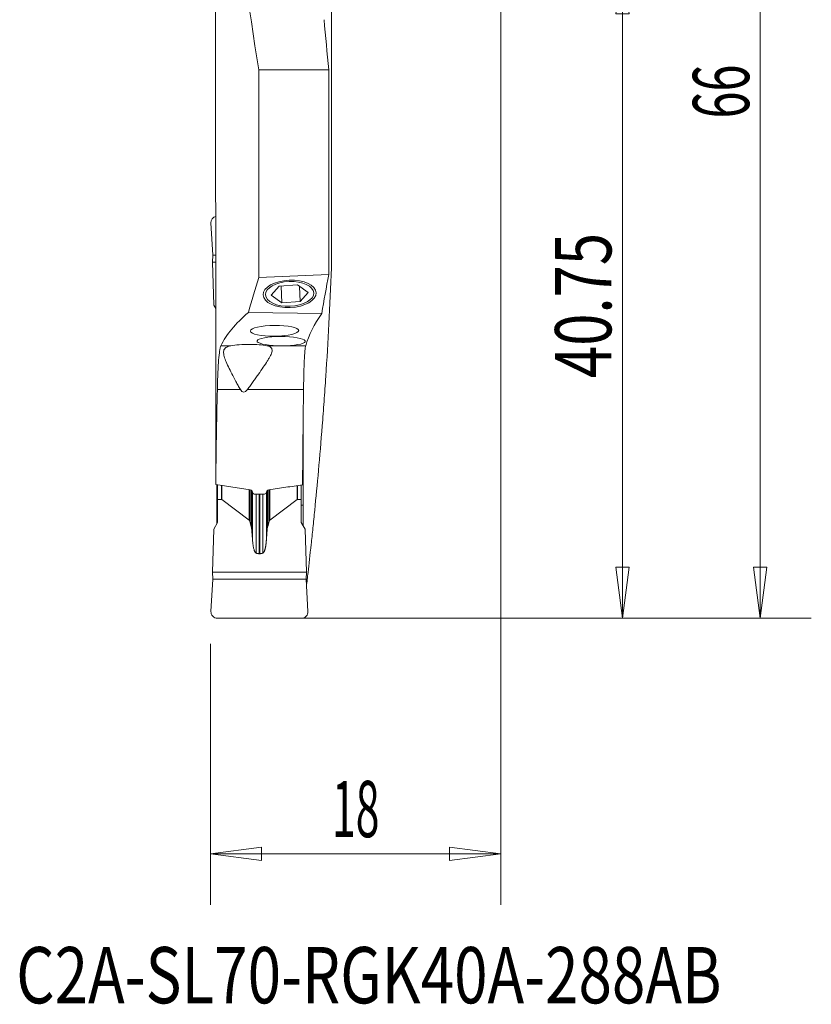
# Model space of a CAD drawing. Units: millimetres. Extents: x -32 to 24, y -90 to 20.
# Drawn here: x -30 to 19, y -90 to -29 of the extents above; entities that cross this region are included whole.
import ezdxf

# ---------------------------------------------------------------- set-up
doc = ezdxf.new("R2010")
doc.units = ezdxf.units.MM
for name, color, linetype in [('1', 4, 'Continuous'), ('2', 7, 'Continuous'), ('SK2', 7, 'Continuous'), ('SK6', 5, 'Continuous')]:
    doc.layers.add(name, color=color, linetype=linetype)
doc.styles.add('iso_b_vert', font='simplex.shx')
doc.dimstyles.get("Standard").update_dxf_attribs({"dimtxt": 0.18, "dimasz": 0.18, "dimexe": 0.18, "dimexo": 0.0625, "dimgap": 0.09, "dimtad": 1, "dimzin": 0, "dimdsep": 52, "dimtxsty": 'Standard', "dimcen": 0.09, "dimadec": 0, "dimazin": 0, "dimtfac": 1, "dimtdec": 4, "dimtofl": 0, "dimtmove": 0, "dimatfit": 3, "dimfxl": 1, "dimtolj": 1, "dimtzin": 0, "dimarcsym": 0})

# ---------------------------------------------------------------- blocks, each defined once
blk = doc.blocks.new('_U0')
at = {"layer": '2', "lineweight": 13}
for p, q in [((0, -1.5875), (0, -83.821188)), ((-18.040846, -67.5875), (-18.040846, -83.821188)), ((-18.040846, -80.646188), (-14.865848, -80.228191)), ((0, -80.646188), (-18.040846, -80.646188)), ((-18.040846, -80.646188), (-14.865845, -81.064184)), ((-14.865848, -80.228191), (-14.865845, -81.064184)), ((0, -80.646188), (-3.175002, -80.228191)), ((-3.174998, -81.064184), (-3.175002, -80.228191)), ((0, -80.646188), (-3.174998, -81.064184))]:
    blk.add_line(p, q, dxfattribs=at)
at = {"layer": '2', "lineweight": 18, "insert": (-10.487472, -79.613519), "char_height": 3.50012, "attachment_point": 7, "line_spacing_factor": 1.084337, "style": 'iso_b_vert'}
blk.add_mtext('\\W0.5560;18', dxfattribs=at)
blk = doc.blocks.new('_Closed')
at = {"lineweight": -2}
for p, q in [((-1, 0.166667), (0, 0)), ((-1, 0.166667), (-1, -0.166667)), ((0, 0), (-1, -0.166667)), ((0, 0), (-1, 0))]:
    blk.add_line(p, q, dxfattribs=at)
blk = doc.blocks.new('_U1')
at = {"layer": 'SK2', "lineweight": 13}
for p, q in [((-4.5825, -25.25), (10.742469, -25.25)), ((7.567469, -25.25), (7.149472, -28.425002)), ((7.567469, -66), (7.567469, -25.25)), ((7.567469, -25.25), (7.985465, -28.424998)), ((7.985465, -28.424998), (7.149472, -28.425002)), ((7.149472, -62.825002), (7.985465, -62.824998)), ((7.567469, -66), (7.149472, -62.825002)), ((7.567469, -66), (7.985465, -62.824998)), ((-16.453346, -66), (10.742469, -66))]:
    blk.add_line(p, q, dxfattribs=at)
at = {"layer": 'SK2', "lineweight": 18, "insert": (6.877812, -51.06555), "char_height": 3.50012, "attachment_point": 7, "rotation": 90, "line_spacing_factor": 1.084337, "style": 'iso_b_vert'}
blk.add_mtext('\\W0.7564;40.75', dxfattribs=at)
blk = doc.blocks.new('_U2')
at = {"layer": '2', "lineweight": 13}
for p, q in [((1.5875, 0), (19.309818, 0)), ((16.134818, 0), (15.716822, -3.175002)), ((16.134818, 0), (16.134818, -66)), ((16.134818, 0), (16.552815, -3.174998)), ((16.552815, -3.174998), (15.716822, -3.175002)), ((15.716822, -62.825002), (16.552815, -62.824998)), ((16.134818, -66), (15.716822, -62.825002)), ((16.134818, -66), (16.552815, -62.824998)), ((-16.453346, -66), (19.309818, -66))]:
    blk.add_line(p, q, dxfattribs=at)
at = {"layer": '2', "lineweight": 18, "insert": (15.445161, -34.932498), "char_height": 3.50012, "attachment_point": 7, "rotation": 90, "line_spacing_factor": 1.084337, "style": 'iso_b_vert'}
blk.add_mtext('\\W0.6337;66', dxfattribs=at)

msp = doc.modelspace()

# ---------------------------------------------------------------- linework, layer by layer
at = {"layer": '1', "lineweight": 18}
for p, q in [((-17.725, -11.904), (-17.725, -39.785)), ((-10.527, -26.85), (-10.527, -44.213)), ((-15.045, -44.811), (-15.045, -31.896)), ((-10.693, -31.896), (-15.045, -31.896)), ((-10.693, -31.896), (-10.693, -44.634)), ((-18.016, -41.423), (-17.899, -43.431)), ((-17.72, -42.75), (-17.72, -41.25)), ((-17.899, -43.431), (-17.921, -43.857)), ((-17.718, -43.431), (-17.899, -43.431)), ((-17.833, -46.532), (-17.921, -43.857)), ((-17.921, -43.857), (-17.717, -43.857)), ((-10.693, -44.634), (-15.045, -44.811)), ((-13.784, -45.363), (-12.634, -45.278)), ((-12.634, -45.278), (-11.974, -45.747)), ((-14.274, -45.916), (-13.784, -45.363)), ((-13.614, -46.385), (-14.274, -45.916)), ((-13.656, -45.354), (-13.614, -46.385)), ((-12.502, -45.372), (-12.464, -46.3)), ((-11.974, -45.747), (-12.464, -46.3)), ((-12.464, -46.3), (-13.614, -46.385)), ((-17.833, -46.532), (-17.713, -46.752)), ((-15.688, -46.993), (-11.124, -47.05)), ((-17.397, -49.059), (-16.78, -49.059)), ((-14.539, -49.059), (-13.86, -49.059)), ((-13.343, -49.059), (-12.124, -49.059)), ((-17.619, -51.778), (-16.189, -51.778)), ((-15.746, -51.778), (-12.26, -51.778)), ((-12.279, -53.174), (-12.279, -55.95)), ((-12.279, -56.041), (-12.308, -56.041)), ((-12.307, -55.95), (-12.279, -55.95)), ((-17.6, -58.611), (-17.6, -57.713)), ((-17.359, -58.611), (-17.359, -57.75)), ((-17.341, -58.618), (-17.341, -57.752)), ((-15.65, -59.91), (-15.65, -58.008)), ((-15.606, -59.995), (-15.606, -58.014)), ((-15.514, -58.045), (-15.514, -60.307)), ((-15.483, -60.482), (-15.483, -58.072)), ((-14.517, -60.482), (-14.517, -58.073)), ((-14.486, -58.045), (-14.486, -60.307)), ((-14.394, -59.995), (-14.394, -58.014)), ((-14.35, -59.91), (-14.35, -58.008)), ((-12.659, -58.618), (-12.659, -57.753)), ((-12.641, -58.611), (-12.641, -57.75)), ((-12.4, -58.611), (-12.4, -57.713)), ((-17.6, -60.04), (-17.6, -58.611)), ((-17.359, -58.611), (-17.6, -58.611)), ((-15.65, -59.91), (-17.341, -58.618)), ((-15.428, -61.17), (-15.428, -58.185)), ((-14.725, -58.295), (-15.275, -58.295)), ((-15.211, -58.295), (-15.211, -61.95)), ((-15.02, -58.295), (-15.02, -61.989)), ((-14.98, -58.295), (-14.98, -61.989)), ((-14.789, -58.295), (-14.789, -61.95)), ((-14.572, -61.17), (-14.572, -58.185)), ((-14.35, -59.91), (-12.659, -58.618)), ((-12.641, -58.611), (-12.4, -58.611)), ((-12.4, -60.04), (-12.4, -58.611)), ((-17.653, -60.138), (-17.653, -58.962)), ((-17.6, -58.962), (-17.653, -58.962)), ((-12.281, -58.962), (-12.4, -58.962)), ((-12.281, -58.962), (-12.281, -60.258)), ((-15.514, -60.307), (-15.606, -59.995)), ((-14.486, -60.307), (-14.394, -59.995)), ((-17.833, -60.468), (-17.921, -63.143)), ((-17.833, -60.468), (-17.6, -60.04)), ((-12.167, -60.468), (-12.4, -60.04)), ((-12.167, -60.468), (-12.079, -63.143)), ((-14.98, -61.989), (-15.02, -61.989)), ((-18.016, -65.577), (-17.899, -63.569)), ((-17.921, -63.143), (-12.079, -63.143)), ((-17.899, -63.569), (-17.921, -63.143)), ((-12.101, -63.569), (-17.899, -63.569)), ((-12.101, -63.569), (-12.079, -63.143)), ((-11.984, -65.577), (-12.101, -63.569)), ((-12.383, -66), (-17.617, -66))]:
    msp.add_line(p, q, dxfattribs=at)
at = {"layer": '1', "lineweight": 18, "extrusion": (0, 0, -1)}
for centre, start, end in [((17.617, -41.4), 356.667, 74.69927), ((12.383, -65.6), 176.667, 270)]:
    msp.add_arc(centre, 0.4, start, end, dxfattribs=at)
at = {"layer": '1', "lineweight": 18}
msp.add_arc((-17.617, -65.6), 0.4, 176.667, 270, dxfattribs=at)
at = {"layer": '1', "lineweight": 18, "extrusion": (0, 0, -1)}
for centre, major_axis, ratio, start_param, end_param in [((132, 1.711), (0, -178.435), 0.8391, 1.381319, 1.516922), ((232.15, 1.711), (0, 291.354), 0.8391, -1.686403, -1.675658), ((132.055, -247.96), (-26.579, 1238.734), 0.118995, -1.404651, -1.402681), ((232.15, -51.685), (-244.297, -15.553), 0.599306, 0.13732, 0.153743), ((132, -55.765), (-149.616, -9.525), 0.599306, 0.203267, 0.227614), ((141.753, 2222.509), (-28.443, -13632.575), 0.011511, 1.402735, 1.403538), ((132, -50.452), (-149.725, 0), 0.140541, 0.06625, 0.165131), ((232.15, -50.452), (-244.475, 0), 0.140541, 0.040555, 0.099183), ((-15.71, -49.232), (-1.506, -0.014), 0.17137, 0.782032, 2.464286), ((-13.646, -48.776), (-1.501, 0.009), 0.191592, -1.428645, -1.774817), ((132, -60.47), (0, -230.556), 0.649408, 1.582832, 1.608508), ((-14.757, -37.21), (-1.236, -14.727), 0.10139, -0.156185, 0.139164), ((232.15, -60.47), (0, -376.458), 0.649408, 1.578154, 1.593889), ((120.363, -827.238), (-15.575, 5378.446), 0.0245, -1.427392, -1.426843), ((111.747, 499.78), (-21.549, -4187.822), 0.030485, 1.43682, 1.437122), ((-17.359, -59.045), (0, -0.433), 0.230868, 3.141593, -2.96704), ((-12.641, -59.045), (0, -0.433), 0.230868, 2.96704, 3.141593), ((-15.667, -60.336), (0, -0.433), 0.230868, -2.96706, -2.477509), ((-14.333, -60.336), (0, -0.433), 0.230868, 2.477509, 2.96706)]:
    msp.add_ellipse(centre, major_axis=major_axis, ratio=ratio, start_param=start_param, end_param=end_param, dxfattribs=at)
at = {"layer": '1', "lineweight": 18}
for major_axis in [(-1.649, -0.067), (1.499, 0.061)]:
    msp.add_ellipse((-13.124, -45.832), major_axis=major_axis, ratio=0.514724, dxfattribs=at)
at = {"layer": '1', "lineweight": 18, "extrusion": (0, 0, -1)}
msp.add_ellipse((-14.057, -48.127), major_axis=(-1.503, -0.017), ratio=0.223308, dxfattribs=at)
at = {"layer": '1', "lineweight": 18}
for points, degree, knots in [([(-17.72, -41.25), (-17.72, -41.151), (-17.72, -41.054), (-17.721, -40.91), (-17.721, -40.862), (-17.721, -40.768), (-17.721, -40.721), (-17.721, -40.585), (-17.722, -40.499), (-17.722, -40.336), (-17.723, -40.259), (-17.723, -40.121), (-17.724, -40.058), (-17.724, -39.976), (-17.724, -39.951), (-17.725, -39.904), (-17.725, -39.883), (-17.725, -39.83), (-17.725, -39.802), (-17.725, -39.783)], 3, [0, 0, 0, 0, 0.144258, 0.144258, 0.216388, 0.216388, 0.288517, 0.288517, 0.432775, 0.432775, 0.577034, 0.577034, 0.721292, 0.721292, 0.793421, 0.793421, 0.865551, 0.865551, 1, 1, 1, 1]), ([(-17.72, -42.75), (-17.72, -42.913), (-17.719, -43.083), (-17.718, -43.348), (-17.718, -43.438), (-17.717, -43.621), (-17.717, -43.715), (-17.717, -43.808)], 3, [0, 0, 0, 0, 0.5, 0.5, 0.75, 0.75, 1, 1, 1, 1]), ([(-10.527, -44.213), (-10.572, -45.406), (-10.625, -46.564), (-10.742, -48.812), (-10.807, -49.903), (-10.911, -51.489), (-10.947, -52.009), (-11.002, -52.777), (-11.021, -53.03), (-11.059, -53.533), (-11.078, -53.783), (-11.174, -55.009), (-11.252, -55.936), (-11.409, -57.685), (-11.487, -58.506), (-11.602, -59.659), (-11.64, -60.029), (-11.695, -60.565), (-11.714, -60.74), (-11.75, -61.082), (-11.768, -61.249), (-11.856, -62.06), (-11.921, -62.641), (-12.015, -63.458), (-12.048, -63.737), (-12.079, -63.993)], 3, [0, 0, 0, 0, 0.13182, 0.13182, 0.263639, 0.263639, 0.329549, 0.329549, 0.362504, 0.362504, 0.395459, 0.395459, 0.527278, 0.527278, 0.659098, 0.659098, 0.725008, 0.725008, 0.757963, 0.757963, 0.790918, 0.790918, 0.922737, 0.922737, 1, 1, 1, 1]), ([(-17.619, -51.778), (-17.61, -51.41), (-17.599, -51.074), (-17.579, -50.617), (-17.571, -50.472), (-17.56, -50.268), (-17.555, -50.201), (-17.547, -50.075), (-17.542, -50.014), (-17.52, -49.723), (-17.499, -49.53), (-17.469, -49.341), (-17.463, -49.306), (-17.451, -49.241), (-17.444, -49.212), (-17.425, -49.132), (-17.411, -49.09), (-17.397, -49.059)], 3, [0, 0, 0, 0, 0.25, 0.25, 0.375, 0.375, 0.4375, 0.4375, 0.5, 0.5, 0.75, 0.75, 0.8125, 0.8125, 0.875, 0.875, 1, 1, 1, 1]), ([(-16.189, -51.778), (-16.241, -51.692), (-16.288, -51.606), (-16.38, -51.437), (-16.424, -51.354), (-16.555, -51.109), (-16.637, -50.952), (-16.793, -50.65), (-16.866, -50.505), (-16.999, -50.227), (-17.057, -50.097), (-17.153, -49.856), (-17.19, -49.744), (-17.223, -49.591), (-17.23, -49.542), (-17.234, -49.452), (-17.231, -49.41), (-17.214, -49.332), (-17.2, -49.296), (-17.158, -49.23), (-17.13, -49.2), (-17.06, -49.149), (-17.016, -49.126), (-16.912, -49.088), (-16.851, -49.072), (-16.78, -49.059)], 3, [0, 0, 0, 0, 0.0625, 0.0625, 0.125, 0.125, 0.25, 0.25, 0.375, 0.375, 0.5, 0.5, 0.625, 0.625, 0.6875, 0.6875, 0.75, 0.75, 0.8125, 0.8125, 0.875, 0.875, 0.9375, 0.9375, 1, 1, 1, 1]), ([(-14.539, -49.059), (-14.472, -49.073), (-14.417, -49.09), (-14.351, -49.12), (-14.331, -49.132), (-14.297, -49.156), (-14.282, -49.169), (-14.245, -49.211), (-14.23, -49.242), (-14.214, -49.312), (-14.213, -49.35), (-14.231, -49.475), (-14.266, -49.568), (-14.342, -49.724), (-14.371, -49.778), (-14.437, -49.892), (-14.473, -49.951), (-14.588, -50.134), (-14.674, -50.262), (-14.859, -50.533), (-14.959, -50.675), (-15.116, -50.898), (-15.17, -50.974), (-15.28, -51.129), (-15.335, -51.208), (-15.448, -51.367), (-15.506, -51.448), (-15.623, -51.612), (-15.683, -51.695), (-15.746, -51.778)], 3, [0, 0, 0, 0, 0.0625, 0.0625, 0.09375, 0.09375, 0.125, 0.125, 0.1875, 0.1875, 0.25, 0.25, 0.375, 0.375, 0.4375, 0.4375, 0.5, 0.5, 0.625, 0.625, 0.75, 0.75, 0.8125, 0.8125, 0.875, 0.875, 0.9375, 0.9375, 1, 1, 1, 1]), ([(-13.343, -49.059), (-13.428, -49.062), (-13.514, -49.064), (-13.687, -49.064), (-13.775, -49.062), (-13.86, -49.059)], 3, [0, 0, 0, 0, 0.5, 0.5, 1, 1, 1, 1]), ([(-12.124, -49.059), (-12.142, -49.12), (-12.157, -49.226), (-12.179, -49.451), (-12.186, -49.536), (-12.195, -49.682), (-12.199, -49.733), (-12.205, -49.84), (-12.208, -49.896), (-12.222, -50.187), (-12.231, -50.456), (-12.241, -50.839), (-12.243, -50.919), (-12.247, -51.081), (-12.249, -51.163), (-12.254, -51.417), (-12.257, -51.594), (-12.26, -51.778)], 3, [0, 0, 0, 0, 0.25, 0.25, 0.375, 0.375, 0.4375, 0.4375, 0.5, 0.5, 0.75, 0.75, 0.8125, 0.8125, 0.875, 0.875, 1, 1, 1, 1]), ([(-15.579, -58.019), (-15.935, -57.965), (-16.291, -57.912), (-17.003, -57.805), (-17.359, -57.751), (-17.714, -57.696)], 3, [0, 0, 0, 0, 0.5, 0.5, 1, 1, 1, 1]), ([(-15.464, -58.1), (-15.473, -58.079), (-15.489, -58.061), (-15.529, -58.032), (-15.553, -58.023), (-15.579, -58.019)], 3, [0, 0, 0, 0, 0.5, 0.5, 1, 1, 1, 1]), ([(-14.421, -58.019), (-14.447, -58.023), (-14.471, -58.032), (-14.511, -58.061), (-14.527, -58.079), (-14.536, -58.1)], 3, [0, 0, 0, 0, 0.5, 0.5, 1, 1, 1, 1]), ([(-12.318, -57.701), (-12.668, -57.755), (-13.019, -57.808), (-13.72, -57.914), (-14.07, -57.966), (-14.421, -58.019)], 3, [0, 0, 0, 0, 0.5, 0.5, 1, 1, 1, 1]), ([(-15.275, -58.295), (-15.306, -58.295), (-15.336, -58.287), (-15.386, -58.258), (-15.405, -58.236), (-15.416, -58.212)], 3, [0, 0, 0, 0, 0.5, 0.5, 1, 1, 1, 1]), ([(-14.584, -58.212), (-14.595, -58.236), (-14.614, -58.257), (-14.664, -58.287), (-14.694, -58.295), (-14.725, -58.295)], 3, [0, 0, 0, 0, 0.5, 0.5, 1, 1, 1, 1]), ([(-14.572, -61.17), (-14.567, -61.09), (-14.556, -60.933), (-14.537, -60.704), (-14.524, -60.555), (-14.517, -60.482)], 3, [0, 0, 0, 0, 0.349345, 0.682678, 1, 1, 1, 1]), ([(-14.517, -60.482), (-14.513, -60.448), (-14.507, -60.389), (-14.492, -60.331), (-14.486, -60.307)], 3, [0, 0, 0, 0, 0.572744, 1, 1, 1, 1]), ([(-15.428, -61.17), (-15.425, -61.203), (-15.421, -61.266), (-15.411, -61.357), (-15.401, -61.439), (-15.389, -61.513), (-15.374, -61.597), (-15.354, -61.686), (-15.329, -61.767), (-15.307, -61.825), (-15.289, -61.863), (-15.27, -61.895), (-15.251, -61.92), (-15.232, -61.939), (-15.217, -61.947), (-15.211, -61.95)], 3, [0, 0, 0, 0, 0.11976, 0.229756, 0.329996, 0.420495, 0.501271, 0.638195, 0.751528, 0.809708, 0.860663, 0.904641, 0.942029, 0.973462, 1, 1, 1, 1]), ([(-14.572, -61.17), (-14.588, -61.401), (-14.624, -61.581), (-14.647, -61.698), (-14.677, -61.782), (-14.728, -61.925), (-14.789, -61.95)], 2, [0, 0, 0, 0.5, 0.5, 0.75, 0.75, 1, 1, 1]), ([(-15.211, -61.95), (-15.2, -61.954), (-15.179, -61.962), (-15.147, -61.972), (-15.116, -61.979), (-15.084, -61.985), (-15.052, -61.988), (-15.031, -61.988), (-15.02, -61.989)], 3, [0, 0, 0, 0, 0.173255, 0.342985, 0.509834, 0.67448, 0.837627, 1, 1, 1, 1])]:
    msp.add_open_spline(points, degree=degree, knots=knots, dxfattribs=at)
for points, degree in [([(-17.714, -46.215), (-17.714, -46.379), (-17.713, -46.544), (-17.713, -46.709)], 3), ([(-12.279, -55.95), (-12.279, -55.98), (-12.279, -56.011), (-12.279, -56.041)], 3), ([(-17.715, -57.508), (-17.715, -57.576), (-17.715, -57.642), (-17.714, -57.696)], 3), ([(-15.416, -58.212), (-15.432, -58.175), (-15.448, -58.137), (-15.464, -58.1)], 3), ([(-14.536, -58.1), (-14.552, -58.137), (-14.568, -58.175), (-14.584, -58.212)], 3), ([(-15.483, -60.482), (-15.493, -60.377), (-15.514, -60.307)], 2), ([(-15.428, -61.17), (-15.451, -60.82), (-15.483, -60.482)], 2), ([(-14.789, -61.95), (-14.884, -61.988), (-14.98, -61.989)], 2)]:
    msp.add_open_spline(points, degree=degree, dxfattribs=at)

# ---------------------------------------------------------------- texts
at = {"layer": 'SK6', "lineweight": 13, "insert": (-30.125, -89.945), "char_height": 3.5, "attachment_point": 7, "line_spacing_factor": 1.084337, "style": 'iso_b_vert'}
msp.add_mtext('\\W0.7844;C2A-SL70-RGK40A-288AB', dxfattribs=at)

# ---------------------------------------------------------------- dimensions: what is measured, and where the dimension line sits
at = {"layer": '2', "lineweight": 18}
dim = msp.add_linear_dim(base=(-18.041, -80.646), p1=(0, 0), p2=(-18.041, -66), dimstyle='Standard', override={"dimtxt": 3.50012, "dimasz": 3.175, "dimexe": 3.175, "dimexo": 1.5875, "dimgap": 1.75006, "dimtad": 1, "dimtih": 1, "dimtoh": 0, "dimdec": 1, "dimlfac": 1, "dimzin": 8, "dimdsep": 46, "dimlunit": 2, "dimpost": '<>', "dimtxsty": 'iso_b_vert', "dimblk1": 'Closed', "dimblk2": 'Closed', "dimsah": 1, "dimse1": 0, "dimse2": 0, "dimsd1": 0, "dimsd2": 0, "dimclrd": 9, "dimclre": 150, "dimclrt": 43, "dimtol": 0, "dimtm": -0.1, "dimtfac": 0.999966, "dimtdec": 2, "dimtofl": 1, "dimtmove": 0, "dimtzin": 8, "dimlwd": 13, "dimlwe": 13}, dxfattribs=at)
dim.commit()
dim.dimension.update_dxf_attribs({"geometry": '_U0', "text_midpoint": (-9.02, -80.646)})
dim = msp.add_linear_dim(base=(16.135, -66), p1=(0, 0), p2=(-18.041, -66), angle=90, dimstyle='Standard', override={"dimtxt": 3.50012, "dimasz": 3.175, "dimexe": 3.175, "dimexo": 1.5875, "dimgap": 1.75006, "dimtad": 1, "dimtih": 0, "dimtoh": 0, "dimdec": 2, "dimlfac": 1, "dimzin": 8, "dimdsep": 46, "dimlunit": 2, "dimpost": '<>', "dimtxsty": 'iso_b_vert', "dimblk1": 'Closed', "dimblk2": 'Closed', "dimsah": 1, "dimse1": 0, "dimse2": 0, "dimsd1": 0, "dimsd2": 0, "dimclrd": 9, "dimclre": 150, "dimclrt": 43, "dimtol": 0, "dimtm": -0.1, "dimtfac": 0.999966, "dimtdec": 2, "dimtofl": 1, "dimtmove": 0, "dimtzin": 8, "dimlwd": 13, "dimlwe": 13}, dxfattribs=at)
dim.commit()
dim.dimension.update_dxf_attribs({"geometry": '_U2', "text_midpoint": (16.135, -33)})
at = {"layer": 'SK2', "lineweight": 18}
dim = msp.add_linear_dim(base=(7.567, -25.25), p1=(-18.041, -66), p2=(-7.626, -25.25), angle=90, dimstyle='Standard', override={"dimtxt": 3.50012, "dimasz": 3.175, "dimexe": 3.175, "dimexo": 1.5875, "dimgap": 1.75006, "dimtad": 1, "dimtih": 0, "dimtoh": 0, "dimdec": 2, "dimlfac": 1, "dimzin": 8, "dimdsep": 46, "dimlunit": 2, "dimpost": '<>', "dimtxsty": 'iso_b_vert', "dimblk1": 'Closed', "dimblk2": 'Closed', "dimsah": 1, "dimse1": 0, "dimse2": 0, "dimsd1": 0, "dimsd2": 0, "dimclrd": 9, "dimclre": 150, "dimclrt": 43, "dimtol": 0, "dimtm": -0.1, "dimtfac": 0.999966, "dimtdec": 2, "dimtofl": 1, "dimtmove": 0, "dimtzin": 8, "dimlwd": 13, "dimlwe": 13}, dxfattribs=at)
dim.commit()
dim.dimension.update_dxf_attribs({"geometry": '_U1', "text_midpoint": (7.567, -45.625)})

doc.saveas('drawing.dxf')
